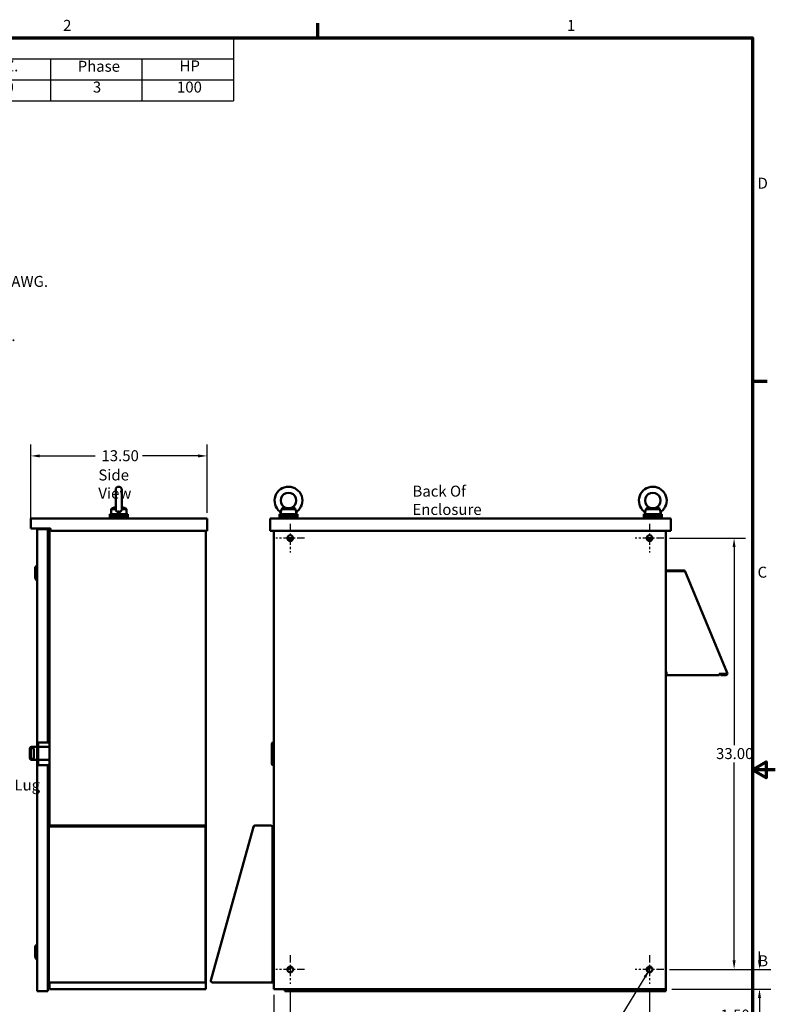
# Model space of a CAD drawing. Units: inches. Extents: x 2.2 to 96.8, y 1.1 to 75.4.
# Drawn here: x 59.6 to 96.8, y 26.7 to 75.1 of the extents above; entities that cross this region are included whole.
import ezdxf

# ---------------------------------------------------------------- set-up
doc = ezdxf.new("R2010")
doc.units = ezdxf.units.IN
doc.header["$LTSCALE"] = 4.5
doc.header["$MEASUREMENT"] = 0
doc.linetypes.add('CHAIN', pattern=[0.7087, 0.4724, -0.0591, 0.1181, -0.0591])
for name, color, linetype, lineweight in [('Border (ANSI)', 7, 'Continuous', 70), ('Center Mark (ANSI)', 7, 'Continuous', 25), ('Dimension (ANSI)', 7, 'Continuous', 25), ('Symbol (ANSI)', 7, 'Continuous', 25), ('Visible (ANSI)', 7, 'Continuous', 50)]:
    doc.layers.add(name, color=color, linetype=linetype, lineweight=lineweight)
doc.styles.add('Note Text (ANSI)', font='tahoma.ttf')
doc.dimstyles.new('Default (ANSI)', dxfattribs={"dimscale": 4.5, "dimtxt": 0.12, "dimasz": 0.098425, "dimexe": 0.125, "dimexo": 0.0625, "dimgap": 0.031496, "dimtad": 0, "dimtih": 1, "dimtoh": 1, "dimrnd": 1e-08, "dimzin": 4, "dimdsep": 46, "dimtxsty": 'Note Text (ANSI)', "dimcen": 0.09, "dimdle": 0.393701, "dimclrd": 256, "dimclre": 256, "dimclrt": 256, "dimadec": 0, "dimazin": 1, "dimtfac": 1, "dimtofl": 0, "dimtmove": 0, "dimatfit": 3, "dimfxl": 1, "dimtolj": 1, "dimtzin": 4, "dimlwd": -1, "dimlwe": -1, "dimarcsym": 0})
doc.dimstyles.new('Default (ANSI)$7', dxfattribs={"dimscale": 4.5, "dimtxt": 0.12, "dimasz": 0.098425, "dimexe": 0.125, "dimexo": 0.0625, "dimgap": 0.031496, "dimtad": 0, "dimtih": 1, "dimtoh": 1, "dimrnd": 1e-08, "dimzin": 4, "dimdsep": 46, "dimtxsty": 'Note Text (ANSI)', "dimcen": 0.09, "dimdle": 0.393701, "dimclrd": 256, "dimclre": 256, "dimclrt": 256, "dimadec": 0, "dimazin": 1, "dimtfac": 1, "dimtofl": 0, "dimtmove": 0, "dimatfit": 3, "dimfxl": 1, "dimtolj": 1, "dimtzin": 4, "dimlwd": -1, "dimlwe": -1, "dimarcsym": 0})

# ---------------------------------------------------------------- blocks, each defined once
blk = doc.blocks.new('Borders Default Border')
at = {"layer": 'Border (ANSI)'}
for p, q in [((16.5, 16.5), (16.5, 16.66)), ((21.25, 12.75), (21.41, 12.75))]:
    blk.add_line(p, q, dxfattribs=at)
at = {"layer": 'Border (ANSI)', "flags": 128}
for points in [[(0.75, 0.5), (0.75, 16.5), (21.25, 16.5), (21.25, 0.5), (0.75, 0.5)], [(21.5, 8.5), (21.25, 8.5), (21.4, 8.587), (21.4, 8.413), (21.25, 8.5)]]:
    blk.add_lwpolyline(points, dxfattribs=at)
at = {"layer": 'Border (ANSI)', "char_height": 0.12, "attachment_point": 7, "style": 'Note Text (ANSI)'}
for s, insert in [('2', (13.714, 16.54)), ('1', (19.223, 16.54)), ('D', (21.306, 14.815)), ('C', (21.306, 10.563)), ('B', (21.313, 6.315))]:
    blk.add_mtext(s, dxfattribs=dict(at, insert=insert))
blk = doc.blocks.new('*D12')
at = {"layer": 'Defpoints', "color": 0, "transparency": 16777216}
for p in [(72.888, 27.728), (90.567, 27.728), (90.567, 25.48)]:
    blk.add_point(p, dxfattribs=at)
at = {"layer": 'Dimension (ANSI)', "transparency": 16777216}
for p, q in [((72.888, 27.446), (72.888, 24.917)), ((90.567, 27.446), (90.567, 24.917)), ((73.331, 25.48), (80.697, 25.48)), ((90.124, 25.48), (82.758, 25.48))]:
    blk.add_line(p, q, dxfattribs=at)
for points in [[(73.331, 25.554), (73.331, 25.406), (72.888, 25.48)], [(90.124, 25.554), (90.124, 25.406), (90.567, 25.48)]]:
    blk.add_solid(points, dxfattribs=at)
at = {"layer": 'Dimension (ANSI)', "transparency": 16777216, "insert": (80.839, 25.761), "char_height": 0.54, "attachment_point": 1, "style": 'Note Text (ANSI)'}
blk.add_mtext('\\A1;27.50', dxfattribs=at)
blk = doc.blocks.new('*D13')
at = {"layer": 'Defpoints', "color": 0, "transparency": 16777216}
for p in [(91.271, 49.646), (91.271, 28.432), (94.723, 28.432)]:
    blk.add_point(p, dxfattribs=at)
at = {"layer": 'Dimension (ANSI)', "transparency": 16777216}
for p, q in [((91.552, 49.646), (95.285, 49.646)), ((94.723, 49.203), (94.723, 39.462)), ((94.723, 28.875), (94.723, 38.616)), ((91.552, 28.432), (95.285, 28.432))]:
    blk.add_line(p, q, dxfattribs=at)
for points in [[(94.649, 49.203), (94.796, 49.203), (94.723, 49.646)], [(94.649, 28.875), (94.796, 28.875), (94.723, 28.432)]]:
    blk.add_solid(points, dxfattribs=at)
at = {"layer": 'Dimension (ANSI)', "transparency": 16777216, "insert": (93.832, 39.32), "char_height": 0.54, "attachment_point": 1, "style": 'Note Text (ANSI)'}
blk.add_mtext('\\A1;33.00', dxfattribs=at)
blk = doc.blocks.new('*D14')
at = {"layer": 'Defpoints', "color": 0, "transparency": 16777216}
for p in [(91.271, 28.432), (95.972, 28.432), (91.37, 27.467)]:
    blk.add_point(p, dxfattribs=at)
at = {"layer": 'Dimension (ANSI)', "transparency": 16777216}
for p, q in [((95.972, 28.875), (95.972, 29.317)), ((91.552, 28.432), (96.534, 28.432)), ((91.652, 27.467), (96.534, 27.467)), ((95.972, 27.024), (95.972, 26.178)), ((95.972, 26.178), (95.529, 26.178))]:
    blk.add_line(p, q, dxfattribs=at)
for points in [[(95.898, 28.875), (96.046, 28.875), (95.972, 28.432)], [(95.898, 27.024), (96.046, 27.024), (95.972, 27.467)]]:
    blk.add_solid(points, dxfattribs=at)
at = {"layer": 'Dimension (ANSI)', "transparency": 16777216, "insert": (94.058, 26.459), "char_height": 0.54, "attachment_point": 1, "style": 'Note Text (ANSI)'}
blk.add_mtext('\\A1;1.50', dxfattribs=at)
blk = doc.blocks.new('*D15')
at = {"layer": 'Defpoints', "color": 0, "transparency": 16777216}
for p in [(72.888, 27.728), (72.085, 27.467), (72.888, 25.48)]:
    blk.add_point(p, dxfattribs=at)
at = {"layer": 'Dimension (ANSI)', "transparency": 16777216}
for p, q in [((72.085, 27.186), (72.085, 24.917)), ((72.888, 27.446), (72.888, 24.917)), ((71.642, 25.48), (70.938, 25.48)), ((73.331, 25.48), (73.774, 25.48))]:
    blk.add_line(p, q, dxfattribs=at)
for points in [[(71.642, 25.554), (71.642, 25.406), (72.085, 25.48)], [(73.331, 25.554), (73.331, 25.406), (72.888, 25.48)]]:
    blk.add_solid(points, dxfattribs=at)
at = {"layer": 'Dimension (ANSI)', "transparency": 16777216, "insert": (69.476, 25.761), "char_height": 0.54, "attachment_point": 1, "style": 'Note Text (ANSI)'}
blk.add_mtext('\\A1;1.25', dxfattribs=at)
blk = doc.blocks.new('*D16')
at = {"layer": 'Defpoints', "color": 0, "transparency": 16777216}
for p in [(68.796, 53.691), (68.796, 50.61), (60.124, 50.128)]:
    blk.add_point(p, dxfattribs=at)
at = {"layer": 'Dimension (ANSI)', "transparency": 16777216}
for p, q in [((60.124, 50.409), (60.124, 54.254)), ((68.796, 50.891), (68.796, 54.254)), ((60.567, 53.691), (63.294, 53.691)), ((68.353, 53.691), (65.626, 53.691))]:
    blk.add_line(p, q, dxfattribs=at)
for points in [[(60.567, 53.765), (60.567, 53.617), (60.124, 53.691)], [(68.353, 53.765), (68.353, 53.617), (68.796, 53.691)]]:
    blk.add_solid(points, dxfattribs=at)
at = {"layer": 'Dimension (ANSI)', "transparency": 16777216, "insert": (63.436, 53.972), "char_height": 0.54, "attachment_point": 1, "style": 'Note Text (ANSI)'}
blk.add_mtext('\\A1; \\fTahoma|b0|i0;13.50', dxfattribs=at)
blk = doc.blocks.new('Table3')
at = {"layer": 'Symbol (ANSI)'}
for p, q in [((8.073, 16.5), (15.576, 16.5)), ((8.073, 16.5), (8.073, 16.271)), ((15.576, 16.5), (15.576, 16.271)), ((8.073, 16.271), (15.576, 16.271)), ((8.073, 16.271), (8.073, 16.043)), ((9.073, 16.271), (9.073, 16.043)), ((10.073, 16.271), (10.073, 16.043)), ((11.073, 16.271), (11.073, 16.043)), ((12.576, 16.271), (12.576, 16.043)), ((13.576, 16.271), (13.576, 16.043)), ((14.576, 16.271), (14.576, 16.043)), ((15.576, 16.271), (15.576, 16.043)), ((8.073, 16.043), (15.576, 16.043)), ((8.073, 16.043), (8.073, 15.814)), ((9.073, 16.043), (9.073, 15.814)), ((10.073, 16.043), (10.073, 15.814)), ((11.073, 16.043), (11.073, 15.814)), ((12.576, 16.043), (12.576, 15.814)), ((13.576, 16.043), (13.576, 15.814)), ((14.576, 16.043), (14.576, 15.814)), ((15.576, 16.043), (15.576, 15.814)), ((8.073, 15.814), (15.576, 15.814))]:
    blk.add_line(p, q, dxfattribs=at)
at = {"layer": 'Symbol (ANSI)', "char_height": 0.12, "attachment_point": 7, "style": 'Note Text (ANSI)'}
for s, insert in [('Unit Specifications', (11.17, 16.306)), ('kVar', (8.42, 16.093)), ('Harmonic', (9.239, 16.096)), ('Volt', (10.432, 16.093)), ('HZ.', (12.961, 16.097)), ('Phase', (13.873, 16.093)), ('HP', (14.987, 16.097)), ('Maximum Amps (A)', (11.12, 16.078)), ('15', (8.501, 15.867)), ('5TH', (9.434, 15.867)), ('480', (10.441, 15.866)), ('124', (11.707, 15.867)), ('60', (12.993, 15.866)), ('3', (14.039, 15.866)), ('100', (14.959, 15.866))]:
    blk.add_mtext(s, dxfattribs=dict(at, insert=insert))

msp = doc.modelspace()

# ---------------------------------------------------------------- linework, layer by layer
at = {"layer": 'Center Mark (ANSI)', "linetype": 'CHAIN', "ltscale": 0.1737}
for p, q in [((72.8883, 50.3498), (72.8883, 48.942)), ((90.5668, 50.3498), (90.5668, 48.942)), ((73.5922, 49.6459), (72.1843, 49.6459)), ((91.2707, 49.6459), (89.8629, 49.6459)), ((72.8883, 29.1356), (72.8883, 27.7277)), ((90.5668, 29.1356), (90.5668, 27.7277)), ((73.5922, 28.4316), (72.1843, 28.4316)), ((91.2707, 28.4316), (89.8629, 28.4316))]:
    msp.add_line(p, q, dxfattribs=at)
at = {"layer": 'Visible (ANSI)'}
for p, q in [((64.2988, 52.0258), (64.2988, 51.0838)), ((64.6025, 51.0838), (64.6025, 52.0258)), ((64.1216, 51.1147), (64.071, 51.0767)), ((64.071, 51.0767), (64.2993, 51.0767)), ((64.071, 50.8236), (64.071, 51.0767)), ((64.602, 51.0767), (64.8303, 51.0767)), ((64.7797, 51.1147), (64.8303, 51.0767)), ((64.8303, 50.8236), (64.8303, 51.0767)), ((72.4527, 51.0767), (73.149, 51.0767)), ((90.3755, 51.0767), (91.0718, 51.0767)), ((60.1242, 50.6102), (60.1242, 50.1281)), ((60.1242, 50.6102), (68.7964, 50.6102)), ((64.8942, 50.8236), (64.0071, 50.8236)), ((64.0071, 50.8236), (64.0071, 50.7561)), ((64.8942, 50.7561), (64.0071, 50.7561)), ((64.0071, 50.7561), (64.0071, 50.6886)), ((64.8942, 50.7561), (64.0071, 50.7561)), ((64.8942, 50.6886), (64.0071, 50.6886)), ((64.0071, 50.6886), (64.0071, 50.6211)), ((64.8942, 50.6886), (64.0071, 50.6886)), ((64.0071, 50.6211), (64.8942, 50.6211)), ((64.0071, 50.6102), (64.0071, 50.6211)), ((64.8942, 50.6211), (64.0071, 50.6211)), ((64.8942, 50.8236), (64.8942, 50.7561)), ((64.8942, 50.7561), (64.8942, 50.6886)), ((64.8942, 50.6886), (64.8942, 50.6211)), ((64.8942, 50.6102), (64.8942, 50.6211)), ((68.7964, 50.6102), (68.7964, 50.0085)), ((71.9073, 50.6102), (71.9073, 50.0085)), ((71.9073, 50.6102), (91.6173, 50.6102)), ((73.2444, 50.8236), (72.3573, 50.8236)), ((72.3573, 50.8236), (72.3573, 50.7561)), ((73.2444, 50.7561), (72.3573, 50.7561)), ((72.3573, 50.7561), (72.3573, 50.6886)), ((73.2444, 50.7561), (72.3573, 50.7561)), ((73.2444, 50.6886), (72.3573, 50.6886)), ((72.3573, 50.6886), (72.3573, 50.6211)), ((73.2444, 50.6886), (72.3573, 50.6886)), ((72.3573, 50.6211), (73.2444, 50.6211)), ((72.3573, 50.6102), (72.3573, 50.6211)), ((73.2444, 50.6211), (72.3573, 50.6211)), ((73.1805, 50.8236), (73.1805, 50.8471)), ((73.2444, 50.8236), (73.2444, 50.7561)), ((73.2444, 50.7561), (73.2444, 50.6886)), ((73.2444, 50.6886), (73.2444, 50.6211)), ((73.2444, 50.6102), (73.2444, 50.6211)), ((91.1673, 50.8236), (90.2801, 50.8236)), ((90.2801, 50.8236), (90.2801, 50.7561)), ((91.1673, 50.7561), (90.2801, 50.7561)), ((90.2801, 50.7561), (90.2801, 50.6886)), ((91.1673, 50.7561), (90.2801, 50.7561)), ((91.1673, 50.6886), (90.2801, 50.6886)), ((90.2801, 50.6886), (90.2801, 50.6211)), ((91.1673, 50.6886), (90.2801, 50.6886)), ((90.2801, 50.6211), (91.1673, 50.6211)), ((90.2801, 50.6102), (90.2801, 50.6211)), ((91.1673, 50.6211), (90.2801, 50.6211)), ((91.1033, 50.8236), (91.1033, 50.8471)), ((91.1673, 50.8236), (91.1673, 50.7561)), ((91.1673, 50.7561), (91.1673, 50.6886)), ((91.1673, 50.6886), (91.1673, 50.6211)), ((91.1673, 50.6102), (91.1673, 50.6211)), ((91.6173, 50.6102), (91.6173, 50.0085)), ((60.1242, 50.1281), (61.0581, 50.1281)), ((60.4338, 50.0279), (60.4338, 50.1082)), ((60.4371, 50.1082), (60.4338, 50.1082)), ((60.4338, 48.3404), (60.4338, 50.0279)), ((60.4371, 50.1082), (60.4371, 50.0895)), ((60.4371, 50.0895), (60.5316, 50.0895)), ((60.4371, 50.0895), (60.4371, 39.6013)), ((60.9693, 50.0895), (60.5316, 50.0895)), ((60.9693, 50.0393), (60.9693, 50.0895)), ((60.9693, 50.0895), (60.9693, 50.0895)), ((60.9693, 50.0895), (60.9693, 39.6013)), ((60.9693, 50.0393), (60.9693, 50.0393)), ((61.0465, 50.1281), (61.0465, 39.3833)), ((61.0966, 50.0895), (61.0966, 50.0471)), ((61.1352, 50.0085), (68.7964, 50.0085)), ((68.7269, 50.0085), (68.7269, 27.4673)), ((71.9073, 50.0085), (91.6173, 50.0085)), ((72.0847, 50.0085), (72.0847, 27.4673)), ((91.3704, 50.0085), (91.3704, 27.4673)), ((91.3704, 50.0085), (91.3704, 48.016)), ((60.9963, 49.6961), (60.9693, 49.6961)), ((61.0465, 49.6459), (60.9963, 49.6459)), ((73.0297, 49.6459), (72.788, 49.6459)), ((72.8883, 49.5045), (72.8883, 49.6459)), ((90.6671, 49.6459), (90.4254, 49.6459)), ((90.5668, 49.6459), (90.5668, 49.5045)), ((60.3358, 48.2143), (60.4118, 48.2903)), ((60.3358, 47.6575), (60.3358, 48.2143)), ((60.4118, 47.5816), (60.4118, 48.2903)), ((60.4118, 48.2903), (60.4371, 48.2903)), ((60.4338, 48.2903), (60.4338, 48.3404)), ((91.3704, 48.016), (91.4437, 48.016)), ((91.4083, 48.0545), (92.246, 48.0545)), ((91.4083, 48.0545), (91.4083, 48.0192)), ((92.246, 48.0192), (91.4083, 48.0192)), ((92.2314, 48.016), (91.4437, 48.016)), ((92.2694, 48.0112), (92.2909, 48.0393)), ((92.3096, 48.0184), (92.299, 48.0121)), ((92.3114, 48.016), (92.301, 48.0116)), ((92.3114, 48.0159), (92.3143, 48.0089)), ((92.3143, 48.0089), (94.381, 43.0139)), ((60.3358, 47.6575), (60.4118, 47.5816)), ((60.4118, 47.5816), (60.4371, 47.5816)), ((91.3704, 43.0242), (91.4437, 43.0242)), ((93.9881, 42.9117), (91.3704, 42.9117)), ((91.3704, 42.9117), (91.3704, 27.3645)), ((93.9881, 42.98), (94.315, 42.98)), ((93.9881, 42.98), (93.9881, 42.9117)), ((93.9881, 42.946), (93.9901, 42.946)), ((93.9901, 42.98), (93.9901, 42.946)), ((94.0652, 42.946), (93.9901, 42.946)), ((94.3127, 42.947), (94.0652, 42.947)), ((94.0652, 42.947), (94.0652, 42.9117)), ((94.0652, 42.9117), (94.3127, 42.9117)), ((94.1136, 42.947), (94.1136, 42.98)), ((94.1907, 42.98), (94.1907, 42.947)), ((94.3039, 42.947), (94.3039, 42.98)), ((94.3846, 42.9757), (94.3569, 42.9642)), ((94.381, 43.0139), (94.395, 42.98)), ((94.395, 42.98), (94.3846, 42.9757)), ((60.4326, 40.3263), (60.4326, 39.3833)), ((60.4326, 40.3263), (60.4371, 40.3263)), ((60.0822, 38.8208), (60.0822, 39.303)), ((60.1222, 38.8613), (60.1222, 39.2504)), ((60.1626, 39.3833), (60.4371, 39.3833)), ((60.2699, 39.2504), (60.2699, 38.8613)), ((60.4872, 39.6013), (60.4371, 39.6013)), ((60.4371, 39.5209), (60.4371, 39.6013)), ((60.4371, 39.5209), (60.4371, 38.5566)), ((60.4872, 39.6013), (60.4872, 39.5209)), ((60.5373, 39.6013), (60.4872, 39.6013)), ((60.4872, 38.5566), (60.4872, 39.5209)), ((60.4872, 39.3833), (61.0465, 39.3833)), ((60.5373, 39.6013), (61.0465, 39.6013)), ((61.0465, 39.3833), (61.0465, 38.7405)), ((71.9754, 38.5566), (71.9754, 39.5209)), ((72.0557, 39.6013), (72.0847, 39.6013)), ((60.4371, 38.7405), (60.1626, 38.7405)), ((60.4326, 38.7405), (60.4326, 38.0763)), ((60.4371, 38.4763), (60.4371, 38.5566)), ((60.4872, 38.4763), (60.4371, 38.4763)), ((60.4371, 38.4763), (60.4371, 27.3645)), ((61.0465, 38.7405), (60.4872, 38.7405)), ((60.4872, 38.5566), (60.4872, 38.4763)), ((60.4872, 38.4763), (60.5373, 38.4763)), ((60.5373, 38.4763), (61.0465, 38.4763)), ((60.9693, 38.4763), (60.9693, 27.3645)), ((61.0465, 38.7405), (61.0465, 35.506)), ((72.0847, 38.4763), (72.0557, 38.4763)), ((60.4371, 37.9125), (60.4306, 37.9125)), ((60.4306, 37.9125), (60.4306, 35.9864)), ((60.4371, 38.0763), (60.4326, 38.0763)), ((60.4371, 35.9864), (60.4306, 35.9864)), ((61.0046, 35.4543), (61.0046, 35.4386)), ((61.0046, 35.4386), (61.0046, 27.8721)), ((61.0625, 35.5082), (68.661, 35.5082)), ((61.0625, 35.4696), (68.661, 35.4696)), ((68.7189, 35.4503), (68.7189, 35.4462)), ((68.7189, 35.4431), (68.7189, 35.4462)), ((68.7189, 35.4431), (68.7189, 35.4419)), ((68.7189, 35.4404), (68.7189, 35.4419)), ((68.7189, 35.4386), (68.7189, 35.4404)), ((68.7189, 27.8721), (68.7189, 35.4386)), ((71.0714, 35.4539), (68.9843, 27.8875)), ((71.0757, 35.4696), (71.0714, 35.4539)), ((71.0757, 35.4696), (71.0766, 35.4694)), ((71.0766, 35.4694), (71.0774, 35.4692)), ((71.9381, 35.5082), (71.1426, 35.5082)), ((72.0847, 35.4616), (72.012, 35.4616)), ((72.012, 35.4343), (72.012, 35.4616)), ((72.012, 27.7939), (72.012, 35.4343)), ((72.0847, 35.1466), (72.012, 35.1466)), ((72.012, 35.1466), (72.0847, 35.1466)), ((60.3358, 29.5715), (60.4118, 29.6474)), ((60.3358, 29.0147), (60.3358, 29.5715)), ((60.4118, 28.9387), (60.4118, 29.6474)), ((60.4118, 29.6474), (60.4371, 29.6474)), ((60.3358, 29.0147), (60.4118, 28.9387)), ((60.4118, 28.9387), (60.4371, 28.9387)), ((60.9963, 28.4843), (60.9693, 28.4843)), ((60.9963, 28.5345), (61.0046, 28.5345)), ((72.7912, 28.5345), (72.9853, 28.5345)), ((72.8883, 28.5345), (72.8883, 28.5731)), ((90.4697, 28.5345), (90.6639, 28.5345)), ((90.5668, 28.5731), (90.5668, 28.5345)), ((61.0046, 27.8518), (61.0046, 27.8721)), ((61.0465, 27.7962), (61.0465, 27.4673)), ((61.0625, 27.7939), (68.661, 27.7939)), ((68.7189, 27.8721), (68.7189, 27.8518)), ((69.0556, 27.7939), (72.012, 27.7939)), ((72.012, 27.7939), (71.9542, 27.8518)), ((72.012, 27.9145), (72.0847, 27.9145)), ((60.5316, 27.3645), (60.4371, 27.3645)), ((60.5316, 27.3645), (60.9693, 27.3645)), ((60.9693, 27.3645), (60.9693, 27.4146)), ((60.9693, 27.4146), (60.9693, 27.4146)), ((60.9693, 27.3645), (60.9693, 27.3645)), ((61.1468, 27.4673), (61.0465, 27.4673)), ((61.1468, 27.4673), (68.7269, 27.4673)), ((72.0847, 27.4673), (91.3704, 27.4673)), ((72.6183, 27.4673), (72.6183, 27.3645)), ((72.6183, 27.3645), (72.6684, 27.3645)), ((72.6684, 27.4673), (72.6684, 27.3645)), ((72.6684, 27.3645), (72.7185, 27.3645)), ((72.7185, 27.3645), (72.7185, 27.4146)), ((72.7185, 27.4146), (91.2701, 27.4146)), ((91.2701, 27.3645), (72.7185, 27.3645)), ((91.2701, 27.4146), (91.2701, 27.3645)), ((91.2701, 27.3645), (91.3203, 27.3645)), ((91.3203, 27.4673), (91.3203, 27.3645)), ((91.3203, 27.3645), (91.3704, 27.3645))]:
    msp.add_line(p, q, dxfattribs=at)
for centre in [(72.8883, 49.6459), (90.5668, 49.6459), (72.8883, 28.4316), (90.5668, 28.4316)]:
    msp.add_circle(centre, 0.1414, dxfattribs=at)
for centre, radius, start, end in [((64.4507, 52.0258), 0.1519, 0, 180), ((72.8008, 51.4943), 0.6834, 307.31546, 231.86759), ((72.8008, 51.4943), 0.3796, 306.8699, 233.1301), ((90.7237, 51.4943), 0.6834, 307.31546, 231.86759), ((90.7237, 51.4943), 0.3796, 306.8699, 233.1301), ((63.8544, 50.7075), 0.6074, 11.0216, 21.48593), ((65.0469, 50.7075), 0.6074, 158.51407, 168.9784), ((71.825, 50.7075), 0.6074, 11.0216, 24.23226), ((73.7716, 50.7075), 0.6074, 156.38293, 166.71071), ((89.7478, 50.7075), 0.6074, 11.0216, 24.23226), ((91.6945, 50.7075), 0.6074, 156.38293, 166.71071), ((61.0079, 50.0895), 0.0386, 0, 90), ((61.0581, 50.0895), 0.0386, 0, 90), ((61.1352, 50.0471), 0.0386, 180, 270), ((60.9963, 49.7462), 0.0501, 270, 0), ((91.4437, 47.9806), 0.0739, 118.57188, 151.42812), ((91.4437, 47.9806), 0.0386, 90, 113.55647), ((92.246, 47.9806), 0.0739, 52.61385, 90), ((92.246, 47.9806), 0.0386, 52.61385, 90), ((92.246, 47.9806), 0.0739, 28.43715, 30.74885), ((94.3127, 42.9856), 0.0739, 270, 352.74393), ((94.3127, 42.9856), 0.0386, 270, 334.56355), ((60.1626, 39.303), 0.0804, 90, 180), ((60.2026, 39.2504), 0.0804, 94.65083, 180), ((60.1896, 39.2504), 0.0804, 0, 85.34917), ((72.0557, 39.5209), 0.0804, 90, 180), ((60.1626, 38.8208), 0.0804, 180, 270), ((60.2026, 38.8613), 0.0804, 180, 265.34917), ((60.1896, 38.8613), 0.0804, 274.65083, 0), ((72.0557, 38.5566), 0.0804, 180, 270), ((61.0625, 35.4503), 0.0579, 90, 174.7297), ((68.661, 35.4503), 0.0579, 0, 90), ((68.661, 35.4113), 0.0579, 326.28212, 0), ((71.1426, 35.4343), 0.0739, 146.85008, 151.85342), ((71.1426, 35.4343), 0.0739, 90, 132.07837), ((71.9381, 35.4343), 0.0739, 0, 90), ((60.9963, 28.4342), 0.0501, 80.50671, 90), ((61.0625, 27.8518), 0.0579, 180, 270), ((68.661, 27.8518), 0.0579, 270, 0), ((69.0556, 27.8678), 0.0739, 164.57937, 270)]:
    msp.add_arc(centre, radius, start, end, dxfattribs=at)
for centre, start_param, end_param in [((61.0625, 35.4543), 4.712389, 6.2831853), ((68.661, 35.4543), 4.5349877, 4.712389)]:
    msp.add_ellipse(centre, major_axis=(-0.0579, 0), ratio=0.2659033, start_param=start_param, end_param=end_param, dxfattribs=at)
for points, knots in [([(64.1216, 51.1147), (64.1216, 51.1147), (64.1248, 51.116), (64.1371, 51.1209), (64.1462, 51.1244), (64.1673, 51.1324), (64.1815, 51.1375), (64.2129, 51.1483), (64.2301, 51.1538), (64.2626, 51.1634), (64.2803, 51.1681), (64.2988, 51.1724)], [5.0357858, 5.0357858, 5.0357858, 5.0357858, 5.2405619, 5.2405619, 5.4453381, 5.4453381, 5.6759774, 5.6759774, 5.9066166, 5.9066166, 6.1318173, 6.1318173, 6.1318173, 6.1318173]), ([(64.2988, 51.0838), (64.2988, 51.0827), (64.2988, 51.0815), (64.299, 51.0791), (64.2991, 51.0779), (64.2993, 51.0767)], [-0.969328799, -0.969328799, -0.969328799, -0.969328799, -0.944895189, -0.944895189, -0.919005897, -0.919005897, -0.919005897, -0.919005897]), ([(64.42, 50.9291), (64.4111, 50.9308), (64.4024, 50.9333), (64.376, 50.9434), (64.3598, 50.9535), (64.3323, 50.9798), (64.3216, 50.9954), (64.3054, 51.0324), (64.301, 51.0532), (64.2994, 51.0754), (64.2993, 51.076), (64.2993, 51.0767)], [3.5204969, 3.5204969, 3.5204969, 3.5204969, 3.6680721, 3.6680721, 3.9815025, 3.9815025, 4.2947377, 4.2947377, 4.6395737, 4.6395737, 4.6505122, 4.6505122, 4.6505122, 4.6505122]), ([(64.4196, 50.93), (64.4195, 50.9305), (64.4193, 50.9309), (64.4181, 50.9348), (64.418, 50.9382), (64.4196, 50.944), (64.4212, 50.9465), (64.4256, 50.9506), (64.4283, 50.9522), (64.4345, 50.9547), (64.4379, 50.9556), (64.4452, 50.9567), (64.4489, 50.9569), (64.4566, 50.9567), (64.4604, 50.9562), (64.4676, 50.9545), (64.4709, 50.9532), (64.4769, 50.9498), (64.4792, 50.9475), (64.4827, 50.9419), (64.4833, 50.9385), (64.4827, 50.9333), (64.4823, 50.9317), (64.4817, 50.93)], [-0.69136103, -0.69136103, -0.69136103, -0.69136103, -0.68255627, -0.68255627, -0.61956726, -0.61956726, -0.56583673, -0.56583673, -0.51901196, -0.51901196, -0.47558924, -0.47558924, -0.43295606, -0.43295606, -0.38868331, -0.38868331, -0.3407624, -0.3407624, -0.28449444, -0.28449444, -0.21511854, -0.21511854, -0.18234459, -0.18234459, -0.18234459, -0.18234459]), ([(64.602, 51.0767), (64.602, 51.076), (64.6019, 51.0754), (64.6003, 51.0532), (64.5959, 51.0324), (64.5797, 50.9954), (64.569, 50.9798), (64.5415, 50.9535), (64.5253, 50.9434), (64.4989, 50.9333), (64.4902, 50.9308), (64.4813, 50.9291)], [2.0570661, 2.0570661, 2.0570661, 2.0570661, 2.0680046, 2.0680046, 2.4128406, 2.4128406, 2.7260758, 2.7260758, 3.0395062, 3.0395062, 3.1870814, 3.1870814, 3.1870814, 3.1870814]), ([(64.6025, 51.1724), (64.6211, 51.1681), (64.6387, 51.1634), (64.6712, 51.1538), (64.6885, 51.1483), (64.7199, 51.1375), (64.734, 51.1324), (64.7551, 51.1244), (64.7642, 51.1209), (64.7765, 51.116), (64.7797, 51.1147), (64.7797, 51.1147)], [0.5825637, 0.5825637, 0.5825637, 0.5825637, 0.8077644, 0.8077644, 1.0384037, 1.0384037, 1.2690429, 1.2690429, 1.4738191, 1.4738191, 1.6785953, 1.6785953, 1.6785953, 1.6785953]), ([(72.3789, 50.9568), (72.3789, 50.9568), (72.3789, 50.9568), (72.3792, 50.9567), (72.3801, 50.9562), (72.3834, 50.9545), (72.3857, 50.9532), (72.3917, 50.9498), (72.3955, 50.9475), (72.4043, 50.9419), (72.4094, 50.9385), (72.4167, 50.9333), (72.419, 50.9317), (72.4212, 50.93)], [-0.44065906, -0.44065906, -0.44065906, -0.44065906, -0.43295606, -0.43295606, -0.38868331, -0.38868331, -0.3407624, -0.3407624, -0.28449444, -0.28449444, -0.21511854, -0.21511854, -0.18234459, -0.18234459, -0.18234459, -0.18234459]), ([(72.4212, 50.93), (72.4214, 50.9298), (72.4216, 50.9297), (72.422, 50.9294), (72.4222, 50.9292), (72.4224, 50.9291)], [-0.0063239942, -0.0063239942, -0.0063239942, -0.0063239942, -0.0031534756, -0.0031534756, -0.0000265533, -0.0000265533, -0.0000265533, -0.0000265533]), ([(72.4224, 50.9291), (72.4219, 50.9121), (72.4216, 50.8948), (72.4212, 50.8597), (72.4212, 50.842), (72.4212, 50.8239), (72.4212, 50.8238), (72.4212, 50.8236)], [-0.43290098, -0.43290098, -0.43290098, -0.43290098, -0.21647329, -0.21647329, 0, 0, 0.00172285, 0.00172285, 0.00172285, 0.00172285]), ([(72.4527, 51.0767), (72.4526, 51.076), (72.4526, 51.0754), (72.4519, 51.0532), (72.4499, 51.0324), (72.4437, 50.9954), (72.4398, 50.9798), (72.432, 50.9535), (72.4282, 50.9434), (72.4242, 50.9333), (72.4232, 50.9308), (72.4224, 50.9291)], [2.0570661, 2.0570661, 2.0570661, 2.0570661, 2.0680046, 2.0680046, 2.4128406, 2.4128406, 2.7260758, 2.7260758, 3.0395062, 3.0395062, 3.1872307, 3.1872307, 3.1872307, 3.1872307]), ([(72.4527, 51.0767), (72.4623, 51.0831), (72.4719, 51.0897), (72.4965, 51.1077), (72.5107, 51.1192), (72.5354, 51.1419), (72.5456, 51.1528), (72.5613, 51.1719), (72.5665, 51.1798), (72.5719, 51.1886), (72.5731, 51.1906), (72.573, 51.1906)], [-2.9307944, -2.9307944, -2.9307944, -2.9307944, -2.7931139, -2.7931139, -2.5668958, -2.5668958, -2.3397714, -2.3397714, -2.1050378, -2.1050378, -1.9248489, -1.9248489, -1.9248489, -1.9248489]), ([(72.573, 51.1906), (72.573, 51.1906), (72.5771, 51.1874), (72.5943, 51.1756), (72.6075, 51.1671), (72.6326, 51.1538), (72.644, 51.1483), (72.6703, 51.1375), (72.6853, 51.1324), (72.7143, 51.1244), (72.7305, 51.1209), (72.7651, 51.116), (72.7836, 51.1147), (72.8181, 51.1147), (72.8365, 51.116), (72.8711, 51.1209), (72.8873, 51.1244), (72.9164, 51.1324), (72.9313, 51.1375), (72.9576, 51.1483), (72.969, 51.1538), (72.9942, 51.1671), (73.0073, 51.1756), (73.0246, 51.1874), (73.0286, 51.1906), (73.0286, 51.1906)], [0, 0, 0, 0, 0.4038822, 0.4038822, 0.8077644, 0.8077644, 1.0384037, 1.0384037, 1.2690429, 1.2690429, 1.4738191, 1.4738191, 1.6785953, 1.6785953, 1.8833714, 1.8833714, 2.0881476, 2.0881476, 2.3187869, 2.3187869, 2.5494261, 2.5494261, 2.9533083, 2.9533083, 3.3571905, 3.3571905, 3.3571905, 3.3571905]), ([(73.0286, 51.1906), (73.0286, 51.1906), (73.0287, 51.1905), (73.0298, 51.1886), (73.0325, 51.1838), (73.0425, 51.1694), (73.0495, 51.1603), (73.0688, 51.1394), (73.0809, 51.1279), (73.1098, 51.104), (73.1265, 51.0918), (73.1454, 51.0791), (73.1472, 51.0779), (73.149, 51.0767)], [-1.9248489, -1.9248489, -1.9248489, -1.9248489, -1.8721331, -1.8721331, -1.6393448, -1.6393448, -1.4173661, -1.4173661, -1.1888588, -1.1888588, -0.9448952, -0.9448952, -0.9190059, -0.9190059, -0.9190059, -0.9190059]), ([(73.1793, 50.929), (73.1785, 50.9307), (73.1775, 50.9332), (73.1735, 50.9434), (73.1697, 50.9535), (73.1618, 50.9798), (73.158, 50.9954), (73.1517, 51.0324), (73.1497, 51.0532), (73.149, 51.0754), (73.149, 51.076), (73.149, 51.0767)], [3.519049, 3.519049, 3.519049, 3.519049, 3.6680721, 3.6680721, 3.9815025, 3.9815025, 4.2947377, 4.2947377, 4.6395737, 4.6395737, 4.6505122, 4.6505122, 4.6505122, 4.6505122]), ([(73.1793, 50.929), (73.1827, 50.9315), (73.1863, 50.9339), (73.1937, 50.9387), (73.1975, 50.9411), (73.204, 50.9449), (73.2068, 50.9464), (73.2111, 50.9488), (73.2128, 50.9497), (73.2146, 50.9506), (73.2151, 50.9509), (73.2151, 50.9509)], [-0.63468695, -0.63468695, -0.63468695, -0.63468695, -0.58768915, -0.58768915, -0.53654328, -0.53654328, -0.49181248, -0.49181248, -0.45035785, -0.45035785, -0.41651798, -0.41651798, -0.41651798, -0.41651798]), ([(73.1793, 50.929), (73.1797, 50.9153), (73.18, 50.9019), (73.1804, 50.8705), (73.1804, 50.8584), (73.1805, 50.8502), (73.1805, 50.8489), (73.1805, 50.8478), (73.1805, 50.8475), (73.1805, 50.8473), (73.1805, 50.8472), (73.1805, 50.8471), (73.1805, 50.8471), (73.1805, 50.8471)], [5.16297664, 5.16297664, 5.16297664, 5.16297664, 5.30396904, 5.30396904, 5.46494148, 5.46494148, 5.51376344, 5.51376344, 5.53047261, 5.53047261, 5.54097207, 5.54097207, 5.54447219, 5.54447219, 5.54447219, 5.54447219]), ([(90.3017, 50.9568), (90.3017, 50.9568), (90.3018, 50.9568), (90.302, 50.9567), (90.303, 50.9562), (90.3062, 50.9545), (90.3085, 50.9532), (90.3146, 50.9498), (90.3183, 50.9475), (90.3272, 50.9419), (90.3323, 50.9385), (90.3395, 50.9333), (90.3418, 50.9317), (90.344, 50.93)], [-0.44065906, -0.44065906, -0.44065906, -0.44065906, -0.43295606, -0.43295606, -0.38868331, -0.38868331, -0.3407624, -0.3407624, -0.28449444, -0.28449444, -0.21511854, -0.21511854, -0.18234459, -0.18234459, -0.18234459, -0.18234459]), ([(90.344, 50.93), (90.3443, 50.9298), (90.3445, 50.9297), (90.3449, 50.9294), (90.3451, 50.9292), (90.3453, 50.9291)], [-0.0063239942, -0.0063239942, -0.0063239942, -0.0063239942, -0.0031534756, -0.0031534756, -0.0000265533, -0.0000265533, -0.0000265533, -0.0000265533]), ([(90.3453, 50.9291), (90.3447, 50.9121), (90.3444, 50.8948), (90.3441, 50.8597), (90.344, 50.842), (90.344, 50.8239), (90.344, 50.8238), (90.344, 50.8236)], [-0.43290098, -0.43290098, -0.43290098, -0.43290098, -0.21647329, -0.21647329, 0, 0, 0.00172285, 0.00172285, 0.00172285, 0.00172285]), ([(90.3755, 51.0767), (90.3755, 51.076), (90.3755, 51.0754), (90.3748, 51.0532), (90.3728, 51.0324), (90.3665, 50.9954), (90.3627, 50.9798), (90.3548, 50.9535), (90.351, 50.9434), (90.347, 50.9333), (90.346, 50.9308), (90.3453, 50.9291)], [2.0570661, 2.0570661, 2.0570661, 2.0570661, 2.0680046, 2.0680046, 2.4128406, 2.4128406, 2.7260758, 2.7260758, 3.0395062, 3.0395062, 3.1872307, 3.1872307, 3.1872307, 3.1872307]), ([(90.3755, 51.0767), (90.3852, 51.0831), (90.3948, 51.0897), (90.4193, 51.1077), (90.4335, 51.1192), (90.4583, 51.1419), (90.4684, 51.1528), (90.4841, 51.1719), (90.4893, 51.1798), (90.4948, 51.1886), (90.4959, 51.1906), (90.4959, 51.1906)], [-2.9307944, -2.9307944, -2.9307944, -2.9307944, -2.7931139, -2.7931139, -2.5668958, -2.5668958, -2.3397714, -2.3397714, -2.1050378, -2.1050378, -1.9248489, -1.9248489, -1.9248489, -1.9248489]), ([(90.4959, 51.1906), (90.4959, 51.1906), (90.4999, 51.1874), (90.5172, 51.1756), (90.5303, 51.1671), (90.5555, 51.1538), (90.5669, 51.1483), (90.5932, 51.1375), (90.6081, 51.1324), (90.6372, 51.1244), (90.6534, 51.1209), (90.688, 51.116), (90.7064, 51.1147), (90.741, 51.1147), (90.7594, 51.116), (90.794, 51.1209), (90.8102, 51.1244), (90.8392, 51.1324), (90.8542, 51.1375), (90.8805, 51.1483), (90.8919, 51.1538), (90.917, 51.1671), (90.9302, 51.1756), (90.9474, 51.1874), (90.9515, 51.1906), (90.9515, 51.1906)], [0, 0, 0, 0, 0.4038822, 0.4038822, 0.8077644, 0.8077644, 1.0384037, 1.0384037, 1.2690429, 1.2690429, 1.4738191, 1.4738191, 1.6785953, 1.6785953, 1.8833714, 1.8833714, 2.0881476, 2.0881476, 2.3187869, 2.3187869, 2.5494261, 2.5494261, 2.9533083, 2.9533083, 3.3571905, 3.3571905, 3.3571905, 3.3571905]), ([(90.9515, 51.1906), (90.9515, 51.1906), (90.9516, 51.1905), (90.9526, 51.1886), (90.9554, 51.1838), (90.9653, 51.1694), (90.9724, 51.1603), (90.9917, 51.1394), (91.0038, 51.1279), (91.0327, 51.104), (91.0493, 51.0918), (91.0682, 51.0791), (91.07, 51.0779), (91.0718, 51.0767)], [-1.9248489, -1.9248489, -1.9248489, -1.9248489, -1.8721331, -1.8721331, -1.6393448, -1.6393448, -1.4173661, -1.4173661, -1.1888588, -1.1888588, -0.9448952, -0.9448952, -0.9190059, -0.9190059, -0.9190059, -0.9190059]), ([(91.1021, 50.929), (91.1014, 50.9307), (91.1004, 50.9332), (91.0964, 50.9434), (91.0926, 50.9535), (91.0847, 50.9798), (91.0808, 50.9954), (91.0746, 51.0324), (91.0726, 51.0532), (91.0719, 51.0754), (91.0719, 51.076), (91.0718, 51.0767)], [3.519049, 3.519049, 3.519049, 3.519049, 3.6680721, 3.6680721, 3.9815025, 3.9815025, 4.2947377, 4.2947377, 4.6395737, 4.6395737, 4.6505122, 4.6505122, 4.6505122, 4.6505122]), ([(91.1021, 50.929), (91.1056, 50.9315), (91.1092, 50.9339), (91.1166, 50.9387), (91.1203, 50.9411), (91.1269, 50.9449), (91.1296, 50.9464), (91.134, 50.9488), (91.1356, 50.9497), (91.1375, 50.9506), (91.1379, 50.9509), (91.1379, 50.9509)], [-0.63468695, -0.63468695, -0.63468695, -0.63468695, -0.58768915, -0.58768915, -0.53654328, -0.53654328, -0.49181248, -0.49181248, -0.45035785, -0.45035785, -0.41651798, -0.41651798, -0.41651798, -0.41651798]), ([(91.1021, 50.929), (91.1025, 50.9153), (91.1028, 50.9019), (91.1032, 50.8705), (91.1033, 50.8584), (91.1033, 50.8502), (91.1033, 50.8489), (91.1033, 50.8478), (91.1033, 50.8475), (91.1033, 50.8473), (91.1033, 50.8472), (91.1033, 50.8471), (91.1033, 50.8471), (91.1033, 50.8471)], [5.16297664, 5.16297664, 5.16297664, 5.16297664, 5.30396904, 5.30396904, 5.46494148, 5.46494148, 5.51376344, 5.51376344, 5.53047261, 5.53047261, 5.54097207, 5.54097207, 5.54447219, 5.54447219, 5.54447219, 5.54447219]), ([(92.2314, 48.016), (92.2381, 48.0157), (92.2448, 48.0156), (92.2554, 48.0154), (92.2593, 48.0153), (92.263, 48.0152)], [-0.31961976, -0.31961976, -0.31961976, -0.31961976, -0.23971717, -0.23971717, -0.19141917, -0.19141917, -0.19141917, -0.19141917]), ([(92.2723, 48.0149), (92.2776, 48.0147), (92.2825, 48.0144), (92.2923, 48.0134), (92.2969, 48.0127), (92.301, 48.0116)], [-0.15126643, -0.15126643, -0.15126643, -0.15126643, -0.07993018, -0.07993018, 0, 0, 0, 0]), ([(92.2909, 48.0393), (92.2931, 48.0377), (92.295, 48.036), (92.2968, 48.0344), (92.2976, 48.0336), (92.2984, 48.0327), (92.2992, 48.032), (92.2996, 48.0316), (92.2999, 48.0312), (92.3003, 48.0308), (92.3005, 48.0306), (92.3007, 48.0304), (92.3008, 48.0302), (92.3009, 48.0301), (92.301, 48.03), (92.3011, 48.0299), (92.3011, 48.0299), (92.3012, 48.0298), (92.3012, 48.0298), (92.3012, 48.0297), (92.3013, 48.0297), (92.3013, 48.0297), (92.3048, 48.0258), (92.3074, 48.022), (92.3096, 48.0184)], [0, 0, 0, 0, 0.24999999, 0.24999999, 0.24999999, 0.37499998, 0.37499998, 0.37499998, 0.43749998, 0.43749998, 0.43749998, 0.46874998, 0.46874998, 0.46874998, 0.48437498, 0.48437498, 0.48437498, 0.49218748, 0.49218748, 0.49218748, 0.49999998, 0.49999998, 0.49999998, 0.99999996, 0.99999996, 0.99999996, 0.99999996]), ([(94.3569, 42.9642), (94.3544, 42.9658), (94.3515, 42.9673), (94.3453, 42.97), (94.3419, 42.9713), (94.3312, 42.9749), (94.3233, 42.9771), (94.315, 42.98)], [-0.20767097, -0.20767097, -0.20767097, -0.20767097, -0.15575474, -0.15575474, -0.10383674, -0.10383674, 0, 0, 0, 0]), ([(94.315, 42.98), (94.3218, 42.9797), (94.3285, 42.9796), (94.3416, 42.9793), (94.3479, 42.9792), (94.36, 42.9788), (94.3656, 42.9785), (94.3759, 42.9774), (94.3806, 42.9767), (94.3846, 42.9757)], [0, 0, 0, 0, 0.07993782, 0.07993782, 0.15988024, 0.15988024, 0.23979651, 0.23979651, 0.31976049, 0.31976049, 0.31976049, 0.31976049]), ([(68.7189, 35.4404), (68.7189, 35.4404), (68.7189, 35.4404), (68.7189, 35.4434), (68.7174, 35.4463), (68.7117, 35.4522), (68.7074, 35.4551), (68.6968, 35.4603), (68.6907, 35.4626), (68.6819, 35.4654), (68.6798, 35.4661), (68.6756, 35.4673), (68.674, 35.4678), (68.6723, 35.4685), (68.6719, 35.4687), (68.6715, 35.469), (68.6714, 35.4691), (68.6713, 35.4692), (68.6713, 35.4693), (68.6713, 35.4693), (68.6713, 35.4694), (68.6713, 35.4694)], [-0.5261994, -0.5261994, -0.5261994, -0.5261994, -0.52572697, -0.52572697, -0.47659295, -0.47659295, -0.4256879, -0.4256879, -0.37729017, -0.37729017, -0.361689, -0.361689, -0.34796779, -0.34796779, -0.34046195, -0.34046195, -0.33821089, -0.33821089, -0.33684404, -0.33684404, -0.33616385, -0.33616385, -0.33616385, -0.33616385]), ([(71.1276, 35.4404), (71.1276, 35.4404), (71.1275, 35.4404), (71.1205, 35.4434), (71.1137, 35.4463), (71.1008, 35.4522), (71.0949, 35.4551), (71.0853, 35.4603), (71.0817, 35.4626), (71.0785, 35.4654), (71.0779, 35.4661), (71.077, 35.4673), (71.0767, 35.4678), (71.0765, 35.4685), (71.0765, 35.4687), (71.0765, 35.469), (71.0765, 35.4691), (71.0765, 35.4692), (71.0765, 35.4693), (71.0766, 35.4693), (71.0766, 35.4694), (71.0766, 35.4694)], [-0.5261994, -0.5261994, -0.5261994, -0.5261994, -0.52572697, -0.52572697, -0.47659295, -0.47659295, -0.4256879, -0.4256879, -0.37729017, -0.37729017, -0.361689, -0.361689, -0.34796779, -0.34796779, -0.34046195, -0.34046195, -0.33821089, -0.33821089, -0.33684404, -0.33684404, -0.33616385, -0.33616385, -0.33616385, -0.33616385]), ([(71.0931, 35.4891), (71.0907, 35.487), (71.0885, 35.4847), (71.0864, 35.4823), (71.0844, 35.4799), (71.0825, 35.4773), (71.0807, 35.4747)], [-0.016359912, -0.016359912, -0.016359912, -0.016359912, -0.008127912, -0.008127912, -0.008127912, 0, 0, 0, 0])]:
    msp.add_open_spline(points, degree=3, knots=knots, dxfattribs=at)
for points in [[(64.602, 51.0767), (64.6023, 51.0791), (64.6025, 51.0814), (64.6025, 51.0838)], [(92.2709, 48.0101), (92.2704, 48.0105), (92.2699, 48.0109), (92.2694, 48.0112)]]:
    msp.add_open_spline(points, degree=3, dxfattribs=at)

# ---------------------------------------------------------------- block references
at = {"xscale": 4.5, "yscale": 4.5, "zscale": 4.5}
for name in ['Borders Default Border', 'Table3']:
    msp.add_blockref(name, (0, 0), dxfattribs=at)

# ---------------------------------------------------------------- texts
at = {"layer": 'Symbol (ANSI)', "char_height": 0.54, "attachment_point": 1, "line_spacing_factor": 0.987884, "style": 'Note Text (ANSI)'}
for s, insert, width in [('\\fTahoma|b0|i0;Customer Connections. \\P\\fTahoma|b0|i0;L1, L2, L3, T1, T2, T3\\P\\fTahoma|b0|i0;Wire Range: 2/0 AWG to 14AWG. \\P\\fTahoma|b0|i0;\\P\\fTahoma|b0|i0;Ground Lug \\P\\fTahoma|b0|i0;Wire Range: 2/0 to 14 AWG. \\P\\fTahoma|b0|i0;\\P', (50.186, 64.3243), 11.220972), ('\\fTahoma|b0|i0;Ground Lug \\P\\fTahoma|b0|i0;   (GRD)', (56.5601, 37.7745), 4.06269)]:
    msp.add_mtext(s, dxfattribs=dict(at, insert=insert, width=width))
at = {"layer": 'Symbol (ANSI)', "char_height": 0.54, "attachment_point": 1, "style": 'Note Text (ANSI)'}
for s, insert, width in [('\\fTahoma|b0|i0;Side View', (63.447, 53.0229), 3.171297), ('\\fTahoma|b0|i0;Back Of Enclosure', (78.8996, 52.228), 5.915494)]:
    msp.add_mtext(s, dxfattribs=dict(at, insert=insert, width=width))

# ---------------------------------------------------------------- dimensions: what is measured, and where the dimension line sits
at = {"layer": 'Dimension (ANSI)'}
dim = msp.add_linear_dim(base=(68.7964, 53.6911), p1=(60.1242, 50.1281), p2=(68.7964, 50.6102), angle=180, text=' \\fTahoma|b0|i0;13.50', dimstyle='Default (ANSI)', override={"dimgap": 0.031496, "dimtih": 0, "dimtoh": 0, "dimdec": 2, "dimlfac": 1.555556, "dimtol": 0, "dimlim": 0, "dimtp": 0, "dimtm": 0, "dimtdec": 2, "dimatfit": 1}, dxfattribs=at)
dim.commit()
dim.dimension.update_dxf_attribs({"geometry": '*D16', "text_midpoint": (64.4603, 53.6911), "dimtype": 160})
for base, p1, p2, angle, override, picture, middle in [((94.7225, 28.4316), (91.2707, 49.6459), (91.2707, 28.4316), 90, {"dimgap": 0.031496, "dimdec": 2, "dimlfac": 1.555556, "dimtol": 0, "dimlim": 0, "dimtp": 0, "dimtm": 0, "dimtdec": 2, "dimatfit": 1}, '*D13', (94.7225, 39.0388)), ((95.9718, 28.4316), (91.3704, 27.4673), (91.2707, 28.4316), 270, {"dimgap": 0.031496, "dimdec": 2, "dimlfac": 1.555556, "dimtol": 0, "dimlim": 0, "dimtp": 0, "dimtm": 0, "dimtdec": 2, "dimatfit": 1}, '*D14', (94.7225, 26.1775)), ((72.8883, 25.4798), (72.0847, 27.4673), (72.8883, 27.7277), 180, {"dimgap": 0.031496, "dimtih": 0, "dimtoh": 0, "dimdec": 2, "dimlfac": 1.555556, "dimtol": 0, "dimlim": 0, "dimtp": 0, "dimtm": 0, "dimtdec": 2, "dimatfit": 1}, '*D15', (70.1361, 25.4798)), ((90.5668, 25.4798), (72.8883, 27.7277), (90.5668, 27.7277), 180, {"dimgap": 0.031496, "dimtih": 0, "dimtoh": 0, "dimdec": 2, "dimlfac": 1.555556, "dimtol": 0, "dimlim": 0, "dimtp": 0, "dimtm": 0, "dimtdec": 2, "dimatfit": 1}, '*D12', (81.7275, 25.4798))]:
    dim = msp.add_linear_dim(base=base, p1=p1, p2=p2, angle=angle, dimstyle='Default (ANSI)', override=override, dxfattribs=at)
    dim.commit()
    dim.dimension.update_dxf_attribs({"geometry": picture, "text_midpoint": middle, "dimtype": 160})

# ---------------------------------------------------------------- leaders
at = {"layer": 'Symbol (ANSI)', "annotation_type": 0, "has_hookline": 1, "hookline_direction": 1, "text_width": 8.0003}
msp.add_leader([(90.5668, 28.4316), (87.3165, 23.131), (86.8736, 23.131)], dimstyle='Default (ANSI)$7', override={"dimtad": 0}, dxfattribs=at)

doc.saveas('drawing.dxf')
